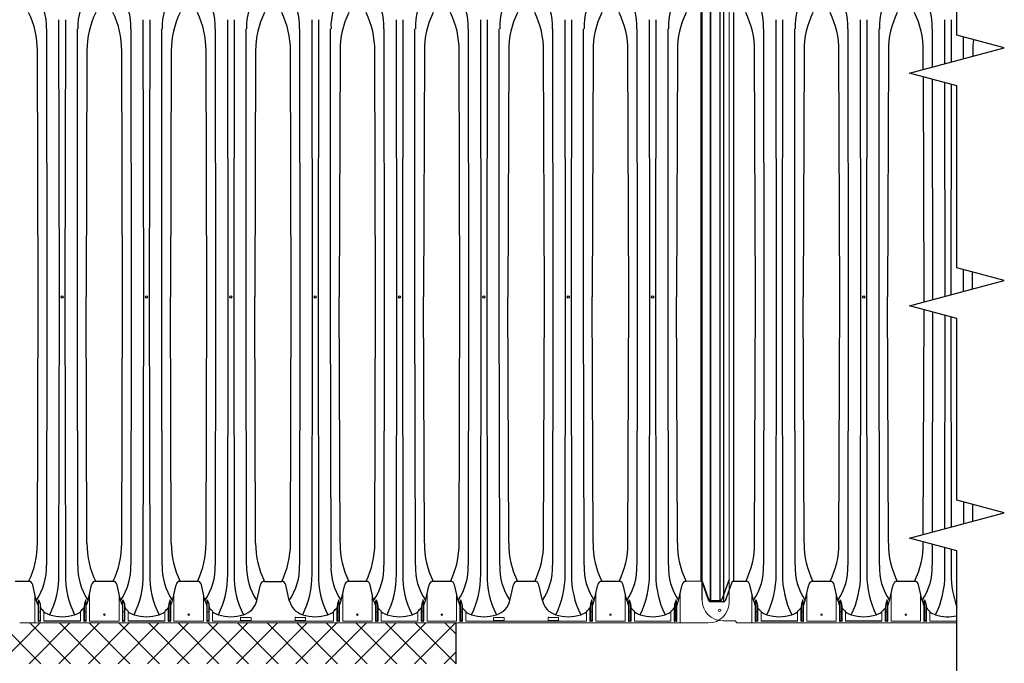
# Model space of a CAD drawing. Units: inches. Extents: x -4902 to 2763, y -2141 to 6314.
# Drawn here: x -250 to -133, y -1745 to -1668 of the extents above; entities that cross this region are included whole.
import ezdxf
from ezdxf import colors
from ezdxf.entities.mleader import LeaderData, LeaderLine
from ezdxf.math import Vec2, Vec3

# ---------------------------------------------------------------- set-up
doc = ezdxf.new("R2010")
doc.units = ezdxf.units.IN
doc.header["$MEASUREMENT"] = 0
for name, color, linetype in [('45in Chamber', 7, 'Continuous'), ('Chamber Manifold', 7, 'Continuous'), ('TEXT', 7, 'Continuous')]:
    doc.layers.add(name, color=color, linetype=linetype)
doc.styles.add('2020-LANE STANDARD', font='calibri.ttf')
pattern_1 = [(45, (1077.406, -2377.0153), (-1.767767, 1.767767), []), (135, (1077.406, -2377.0153), (-1.767767, -1.767767), [])]

msp = doc.modelspace()

# ---------------------------------------------------------------- hatches: boundary and pattern name
at = {"layer": 'Chamber Manifold', "ltscale": 0.01}
h = msp.add_hatch(dxfattribs=at)
h.set_pattern_fill('ANSI37', color=256, scale=20)
h.set_pattern_definition(pattern_1)
edge = h.paths.add_edge_path()
edge.add_line((-198.218, -1650.237), (-378.218, -1650.237))
edge.add_line((-378.218, -1650.237), (-378.218, -1693.867))
edge.add_line((-378.218, -1693.867), (-353.699, -1693.867))
edge.add_arc((-303.264, -1701.117), 50.954, 495.94271, 531.81986, ccw=False)
edge.add_arc((-337.335, -1665.099), 2.613, 91.02306, 192.94312, ccw=False)
edge.add_line((-337.382, -1662.487), (-336, -1662.487))
edge.add_line((-336, -1662.487), (-335.647, -1662.237))
edge.add_line((-335.647, -1662.237), (-198.218, -1662.237))
edge.add_line((-198.218, -1662.237), (-198.218, -1650.237))
h = msp.add_hatch(dxfattribs=at)
h.set_pattern_fill('ANSI37', color=256, scale=20)
h.set_pattern_definition(pattern_1)
edge = h.paths.add_edge_path()
edge.add_line((-198.218, -1739.997), (-335.647, -1739.997))
edge.add_line((-335.647, -1739.997), (-336, -1739.747))
edge.add_line((-336, -1739.747), (-337.382, -1739.747))
edge.add_arc((-337.335, -1737.134), 2.613, 167.05696, 268.97686, ccw=False)
edge.add_arc((-303.264, -1701.117), 50.954, 188.18014, 224.05728, ccw=False)
edge.add_line((-353.699, -1708.367), (-378.218, -1708.367))
edge.add_line((-378.218, -1708.367), (-378.218, -1776.49))
edge.add_line((-378.218, -1776.49), (-353.699, -1776.49))
edge.add_arc((-303.264, -1783.74), 50.954, 495.94271, 531.81986, ccw=False)
edge.add_arc((-337.335, -1747.722), 2.613, 91.02306, 192.94312, ccw=False)
edge.add_line((-337.382, -1745.11), (-336, -1745.11))
edge.add_line((-336, -1745.11), (-335.647, -1744.86))
edge.add_line((-335.647, -1744.86), (-198.218, -1744.86))
edge.add_line((-198.218, -1744.86), (-198.218, -1739.997))

# ---------------------------------------------------------------- linework, layer by layer
at = {"layer": '45in Chamber'}
for p, q in [((-168.889, -1737.247), (-168.889, -1664.987)), ((-167.879, -1737.488), (-167.879, -1664.745)), ((-167.879, -1664.9), (-167.879, -1737.334)), ((-166.715, -1737.334), (-166.715, -1664.9)), ((-166.327, -1664.745), (-166.327, -1737.488)), ((-168.998, -1735.028), (-168.998, -1667.204)), ((-165.131, -1667.204), (-165.131, -1735.029)), ((-247.055, -1669.15), (-247.006, -1701.117)), ((-245.506, -1701.117), (-245.555, -1668.044)), ((-244.792, -1668.044), (-244.842, -1701.117)), ((-243.342, -1701.117), (-243.342, -1669.15)), ((-236.999, -1669.15), (-236.95, -1701.117)), ((-235.45, -1701.117), (-235.499, -1668.044)), ((-234.736, -1668.044), (-234.785, -1701.117)), ((-233.286, -1701.117), (-233.286, -1669.15)), ((-226.942, -1669.15), (-226.893, -1701.117)), ((-225.394, -1701.117), (-225.443, -1668.044)), ((-224.68, -1668.044), (-224.729, -1701.117)), ((-223.23, -1701.117), (-223.23, -1669.15)), ((-216.886, -1669.15), (-216.837, -1701.117)), ((-215.338, -1701.117), (-215.387, -1668.044)), ((-214.624, -1668.044), (-214.673, -1701.117)), ((-213.173, -1701.117), (-213.173, -1669.15)), ((-206.83, -1669.15), (-206.781, -1701.117)), ((-205.281, -1701.117), (-205.33, -1668.044)), ((-204.567, -1668.044), (-204.617, -1701.117)), ((-203.117, -1701.117), (-203.117, -1669.15)), ((-196.774, -1669.15), (-196.725, -1701.117)), ((-195.225, -1701.117), (-195.274, -1668.044)), ((-194.511, -1668.044), (-194.56, -1701.117)), ((-193.061, -1701.117), (-193.061, -1669.15)), ((-186.717, -1669.15), (-186.668, -1701.117)), ((-185.169, -1701.117), (-185.218, -1668.044)), ((-184.455, -1668.044), (-184.504, -1701.117)), ((-183.005, -1701.117), (-183.005, -1669.15)), ((-176.661, -1669.15), (-176.612, -1701.117)), ((-175.113, -1701.117), (-175.162, -1668.044)), ((-174.399, -1668.044), (-174.448, -1701.117)), ((-172.948, -1701.117), (-172.948, -1669.15)), ((-161.558, -1669.15), (-161.509, -1701.117)), ((-160.01, -1701.117), (-160.059, -1668.044)), ((-159.296, -1668.044), (-159.345, -1701.117)), ((-157.846, -1701.117), (-157.846, -1669.15)), ((-151.502, -1669.15), (-151.453, -1701.117)), ((-149.954, -1701.117), (-150.003, -1668.044)), ((-149.24, -1668.044), (-149.289, -1701.117)), ((-147.789, -1701.117), (-147.789, -1669.15)), ((-141.446, -1669.15), (-141.439, -1673.712)), ((-139.939, -1673.311), (-139.946, -1668.044)), ((-139.184, -1668.044), (-139.191, -1673.11)), ((-137.733, -1672.72), (-137.733, -1670.109)), ((-248.029, -1701.117), (-248.129, -1671.744)), ((-242.219, -1671.744), (-242.319, -1701.117)), ((-237.973, -1701.117), (-238.073, -1671.744)), ((-232.163, -1671.744), (-232.262, -1701.117)), ((-227.917, -1701.117), (-228.016, -1671.744)), ((-222.107, -1671.744), (-222.206, -1701.117)), ((-217.861, -1701.117), (-217.96, -1671.744)), ((-212.05, -1671.744), (-212.15, -1701.117)), ((-207.804, -1701.117), (-207.904, -1671.744)), ((-201.994, -1671.744), (-202.094, -1701.117)), ((-197.748, -1701.117), (-197.848, -1671.744)), ((-191.938, -1671.744), (-192.037, -1701.117)), ((-187.692, -1701.117), (-187.791, -1671.744)), ((-181.882, -1671.744), (-181.981, -1701.117)), ((-177.636, -1701.117), (-177.735, -1671.744)), ((-171.825, -1671.744), (-171.925, -1701.117)), ((-162.533, -1701.117), (-162.632, -1671.744)), ((-156.723, -1671.744), (-156.822, -1701.117)), ((-152.477, -1701.117), (-152.576, -1671.744)), ((-146.666, -1671.744), (-146.766, -1701.117)), ((-142.512, -1674), (-142.52, -1671.744)), ((-136.61, -1671.744), (-136.612, -1672.42)), ((-142.42, -1701.117), (-142.509, -1674.876)), ((-141.437, -1675.163), (-141.397, -1701.117)), ((-139.897, -1701.018), (-139.935, -1675.565)), ((-139.195, -1675.763), (-139.232, -1700.84)), ((-137.733, -1700.438), (-137.733, -1697.827)), ((-136.699, -1698.103), (-136.706, -1700.163)), ((-248.129, -1730.49), (-248.029, -1701.117)), ((-247.006, -1701.117), (-247.055, -1733.083)), ((-245.555, -1734.189), (-245.506, -1701.117)), ((-244.842, -1701.117), (-244.792, -1734.189)), ((-243.293, -1733.083), (-243.342, -1701.117)), ((-242.219, -1730.49), (-242.319, -1701.117)), ((-238.073, -1730.49), (-237.973, -1701.117)), ((-236.95, -1701.117), (-236.999, -1733.083)), ((-235.499, -1734.189), (-235.45, -1701.117)), ((-234.785, -1701.117), (-234.736, -1734.189)), ((-233.237, -1733.083), (-233.286, -1701.117)), ((-232.163, -1730.49), (-232.262, -1701.117)), ((-228.016, -1730.49), (-227.917, -1701.117)), ((-226.893, -1701.117), (-226.942, -1733.083)), ((-225.443, -1734.189), (-225.394, -1701.117)), ((-224.729, -1701.117), (-224.68, -1734.189)), ((-223.181, -1733.083), (-223.23, -1701.117)), ((-222.107, -1730.49), (-222.206, -1701.117)), ((-217.96, -1730.49), (-217.861, -1701.117)), ((-216.837, -1701.117), (-216.886, -1733.083)), ((-215.387, -1734.189), (-215.338, -1701.117)), ((-214.673, -1701.117), (-214.624, -1734.189)), ((-213.124, -1733.083), (-213.173, -1701.117)), ((-212.05, -1730.49), (-212.15, -1701.117)), ((-207.904, -1730.49), (-207.804, -1701.117)), ((-206.781, -1701.117), (-206.83, -1733.083)), ((-205.33, -1734.189), (-205.281, -1701.117)), ((-204.617, -1701.117), (-204.567, -1734.189)), ((-203.068, -1733.083), (-203.117, -1701.117)), ((-201.994, -1730.49), (-202.094, -1701.117)), ((-197.848, -1730.49), (-197.748, -1701.117)), ((-196.725, -1701.117), (-196.774, -1733.083)), ((-195.274, -1734.189), (-195.225, -1701.117)), ((-194.56, -1701.117), (-194.511, -1734.189)), ((-193.012, -1733.083), (-193.061, -1701.117)), ((-191.938, -1730.49), (-192.037, -1701.117)), ((-187.791, -1730.49), (-187.692, -1701.117)), ((-186.668, -1701.117), (-186.717, -1733.083)), ((-185.218, -1734.189), (-185.169, -1701.117)), ((-184.504, -1701.117), (-184.455, -1734.189)), ((-182.956, -1733.083), (-183.005, -1701.117)), ((-181.882, -1730.49), (-181.981, -1701.117)), ((-177.735, -1730.49), (-177.636, -1701.117)), ((-176.612, -1701.117), (-176.661, -1733.083)), ((-175.162, -1734.189), (-175.113, -1701.117)), ((-174.448, -1701.117), (-174.399, -1734.189)), ((-172.899, -1733.083), (-172.948, -1701.117)), ((-171.825, -1730.49), (-171.925, -1701.117)), ((-162.632, -1730.49), (-162.533, -1701.117)), ((-161.509, -1701.117), (-161.558, -1733.083)), ((-160.059, -1734.189), (-160.01, -1701.117)), ((-159.345, -1701.117), (-159.296, -1734.189)), ((-157.797, -1733.083), (-157.846, -1701.117)), ((-156.723, -1730.49), (-156.822, -1701.117)), ((-152.576, -1730.49), (-152.477, -1701.117)), ((-151.453, -1701.117), (-151.502, -1733.083)), ((-150.003, -1734.189), (-149.954, -1701.117)), ((-149.289, -1701.117), (-149.24, -1734.189)), ((-147.74, -1733.083), (-147.789, -1701.117)), ((-146.666, -1730.49), (-146.766, -1701.117)), ((-142.422, -1701.694), (-142.42, -1701.117)), ((-141.397, -1701.117), (-141.397, -1701.419)), ((-142.516, -1729.437), (-142.425, -1702.616)), ((-141.4, -1702.891), (-141.44, -1729.149)), ((-139.938, -1728.747), (-139.901, -1703.292)), ((-139.229, -1703.472), (-139.192, -1728.547)), ((-137.692, -1728.145), (-137.696, -1725.555)), ((-136.619, -1727.858), (-136.626, -1725.841)), ((-142.52, -1730.49), (-142.519, -1730.309)), ((-141.442, -1730.597), (-141.446, -1733.083)), ((-139.946, -1734.189), (-139.942, -1730.999)), ((-139.188, -1731.201), (-139.184, -1734.189)), ((-165.658, -1734.816), (-166.528, -1737.198)), ((-249.172, -1735.029), (-250.788, -1735.029)), ((-248.266, -1737.303), (-248.689, -1735.428)), ((-242.082, -1737.303), (-241.659, -1735.428)), ((-239.115, -1735.029), (-241.176, -1735.029)), ((-238.209, -1737.303), (-238.632, -1735.428)), ((-232.026, -1737.303), (-231.603, -1735.428)), ((-229.059, -1735.029), (-231.12, -1735.029)), ((-228.153, -1737.303), (-228.576, -1735.428)), ((-221.97, -1737.303), (-221.547, -1735.428)), ((-221.064, -1735.029), (-219.003, -1735.029)), ((-218.097, -1737.303), (-218.52, -1735.428)), ((-211.914, -1737.303), (-211.491, -1735.428)), ((-208.947, -1735.029), (-211.007, -1735.029)), ((-208.041, -1737.303), (-208.464, -1735.428)), ((-201.857, -1737.303), (-201.434, -1735.428)), ((-198.89, -1735.029), (-200.951, -1735.029)), ((-197.984, -1737.303), (-198.407, -1735.428)), ((-191.801, -1737.303), (-191.378, -1735.428)), ((-188.834, -1735.029), (-190.895, -1735.029)), ((-187.928, -1737.303), (-188.351, -1735.428)), ((-181.745, -1737.303), (-181.322, -1735.428)), ((-178.778, -1735.029), (-180.839, -1735.029)), ((-177.872, -1737.303), (-178.295, -1735.428)), ((-171.689, -1737.303), (-171.266, -1735.428)), ((-168.998, -1735.028), (-170.782, -1735.029)), ((-168.066, -1737.353), (-168.889, -1735.1)), ((-168.066, -1737.198), (-168.811, -1735.159)), ((-165.291, -1735.029), (-166.139, -1737.353)), ((-163.675, -1735.029), (-165.291, -1735.029)), ((-162.769, -1737.303), (-163.192, -1735.428)), ((-156.586, -1737.303), (-156.163, -1735.428)), ((-153.619, -1735.029), (-155.68, -1735.029)), ((-152.713, -1737.303), (-153.136, -1735.428)), ((-146.53, -1737.303), (-146.107, -1735.428)), ((-143.563, -1735.029), (-145.624, -1735.029)), ((-142.657, -1737.303), (-143.08, -1735.428)), ((-248.054, -1737.733), (-247.982, -1737.242)), ((-247.982, -1737.242), (-247.816, -1737.729)), ((-242.366, -1737.242), (-242.532, -1737.729)), ((-242.294, -1737.733), (-242.366, -1737.242)), ((-237.998, -1737.733), (-237.925, -1737.242)), ((-237.925, -1737.242), (-237.76, -1737.729)), ((-232.31, -1737.242), (-232.475, -1737.729)), ((-232.238, -1737.733), (-232.31, -1737.242)), ((-227.942, -1737.733), (-227.869, -1737.242)), ((-227.869, -1737.242), (-227.704, -1737.729)), ((-212.198, -1737.242), (-212.363, -1737.729)), ((-212.125, -1737.733), (-212.198, -1737.242)), ((-207.829, -1737.733), (-207.757, -1737.242)), ((-207.757, -1737.242), (-207.591, -1737.729)), ((-202.141, -1737.242), (-202.307, -1737.729)), ((-202.069, -1737.733), (-202.141, -1737.242)), ((-197.773, -1737.733), (-197.7, -1737.242)), ((-197.7, -1737.242), (-197.535, -1737.729)), ((-182.029, -1737.242), (-182.194, -1737.729)), ((-181.956, -1737.733), (-182.029, -1737.242)), ((-177.66, -1737.733), (-177.588, -1737.242)), ((-177.588, -1737.242), (-177.423, -1737.729)), ((-171.973, -1737.242), (-172.138, -1737.729)), ((-171.9, -1737.733), (-171.973, -1737.242)), ((-171.973, -1739.666), (-171.973, -1737.242)), ((-162.558, -1737.733), (-162.485, -1737.242)), ((-162.485, -1737.242), (-162.32, -1737.729)), ((-156.87, -1737.242), (-157.035, -1737.729)), ((-156.797, -1737.733), (-156.87, -1737.242)), ((-152.501, -1737.733), (-152.429, -1737.242)), ((-152.429, -1737.242), (-152.264, -1737.729)), ((-146.814, -1737.242), (-146.979, -1737.729)), ((-146.741, -1737.733), (-146.814, -1737.242)), ((-142.445, -1737.733), (-142.373, -1737.242)), ((-142.373, -1737.242), (-142.207, -1737.729)), ((-247.816, -1737.729), (-247.744, -1738.333)), ((-242.532, -1737.729), (-242.604, -1738.333)), ((-237.76, -1737.729), (-237.688, -1738.333)), ((-232.475, -1737.729), (-232.548, -1738.333)), ((-227.704, -1737.729), (-227.631, -1738.333)), ((-212.363, -1737.729), (-212.435, -1738.333)), ((-207.591, -1737.729), (-207.519, -1738.333)), ((-202.307, -1737.729), (-202.379, -1738.333)), ((-197.535, -1737.729), (-197.463, -1738.333)), ((-182.194, -1737.729), (-182.267, -1738.333)), ((-177.423, -1737.729), (-177.35, -1738.333)), ((-172.138, -1737.729), (-172.21, -1738.333)), ((-172.138, -1739.666), (-172.138, -1737.729)), ((-166.715, -1737.334), (-167.879, -1737.334)), ((-166.327, -1737.488), (-167.879, -1737.488)), ((-162.32, -1737.729), (-162.247, -1738.333)), ((-157.035, -1737.729), (-157.108, -1738.333)), ((-152.264, -1737.729), (-152.191, -1738.333)), ((-146.979, -1737.729), (-147.051, -1738.333)), ((-142.207, -1737.729), (-142.135, -1738.333)), ((-242.996, -1739.792), (-247.352, -1739.792)), ((-232.94, -1739.792), (-237.295, -1739.792)), ((-157.5, -1739.792), (-161.855, -1739.792)), ((-147.443, -1739.792), (-151.799, -1739.792))]:
    msp.add_line(p, q, dxfattribs=at)
at = {"layer": '45in Chamber', "linetype": 'Continuous', "lineweight": 15}
for p, q in [((-165.658, -1737.497), (-165.658, -1664.737)), ((-248.446, -1736.502), (-248.446, -1739.997)), ((-247.982, -1737.242), (-247.982, -1739.666)), ((-242.366, -1737.242), (-242.366, -1739.666)), ((-241.902, -1739.792), (-241.902, -1736.502)), ((-238.39, -1736.502), (-238.39, -1739.792)), ((-237.925, -1737.242), (-237.925, -1739.666)), ((-232.31, -1737.242), (-232.31, -1739.666)), ((-231.845, -1739.792), (-231.845, -1736.502)), ((-228.334, -1736.502), (-228.334, -1739.792)), ((-227.869, -1737.242), (-227.869, -1739.666)), ((-212.198, -1737.242), (-212.198, -1739.666)), ((-211.733, -1739.792), (-211.733, -1736.502)), ((-208.221, -1736.502), (-208.221, -1739.792)), ((-207.757, -1737.242), (-207.757, -1739.666)), ((-202.141, -1737.242), (-202.141, -1739.666)), ((-201.677, -1739.792), (-201.677, -1736.502)), ((-198.165, -1736.502), (-198.165, -1739.792)), ((-197.7, -1737.242), (-197.7, -1739.666)), ((-182.029, -1737.242), (-182.029, -1739.666)), ((-181.564, -1739.792), (-181.564, -1736.502)), ((-178.052, -1736.502), (-178.052, -1739.792)), ((-177.588, -1737.242), (-177.588, -1739.666)), ((-171.508, -1736.502), (-171.508, -1739.997)), ((-162.95, -1736.502), (-162.95, -1739.997)), ((-162.485, -1737.242), (-162.485, -1739.666)), ((-156.87, -1737.242), (-156.87, -1739.666)), ((-156.405, -1739.792), (-156.405, -1736.502)), ((-152.893, -1736.502), (-152.893, -1739.792)), ((-152.429, -1737.242), (-152.429, -1739.666)), ((-146.814, -1737.242), (-146.814, -1739.666)), ((-146.349, -1739.792), (-146.349, -1736.502)), ((-142.837, -1736.502), (-142.837, -1739.792)), ((-142.373, -1737.242), (-142.373, -1739.666)), ((-248.054, -1739.738), (-248.054, -1737.733)), ((-247.816, -1739.666), (-247.816, -1737.729)), ((-247.744, -1738.333), (-247.744, -1739.738)), ((-242.604, -1739.738), (-242.604, -1738.333)), ((-242.532, -1739.666), (-242.532, -1737.729)), ((-242.294, -1739.738), (-242.294, -1737.733)), ((-237.998, -1739.738), (-237.998, -1737.733)), ((-237.76, -1739.666), (-237.76, -1737.729)), ((-237.688, -1738.333), (-237.688, -1739.738)), ((-232.548, -1739.738), (-232.548, -1738.333)), ((-232.475, -1739.666), (-232.475, -1737.729)), ((-232.238, -1739.738), (-232.238, -1737.733)), ((-227.942, -1739.738), (-227.942, -1737.733)), ((-227.704, -1739.666), (-227.704, -1737.729)), ((-227.631, -1738.333), (-227.631, -1739.738)), ((-212.435, -1739.738), (-212.435, -1738.333)), ((-212.363, -1739.666), (-212.363, -1737.729)), ((-212.125, -1739.738), (-212.125, -1737.733)), ((-207.829, -1739.738), (-207.829, -1737.733)), ((-207.591, -1739.666), (-207.591, -1737.729)), ((-207.519, -1738.333), (-207.519, -1739.738)), ((-202.379, -1739.738), (-202.379, -1738.333)), ((-202.307, -1739.666), (-202.307, -1737.729)), ((-202.069, -1739.738), (-202.069, -1737.733)), ((-197.773, -1739.738), (-197.773, -1737.733)), ((-197.535, -1739.666), (-197.535, -1737.729)), ((-197.463, -1738.333), (-197.463, -1739.738)), ((-182.267, -1739.738), (-182.267, -1738.333)), ((-182.194, -1739.666), (-182.194, -1737.729)), ((-181.956, -1739.738), (-181.956, -1737.733)), ((-177.66, -1739.738), (-177.66, -1737.733)), ((-177.423, -1739.666), (-177.423, -1737.729)), ((-177.35, -1738.333), (-177.35, -1739.738)), ((-172.21, -1739.738), (-172.21, -1738.333)), ((-171.9, -1737.733), (-171.9, -1739.738)), ((-162.558, -1739.738), (-162.558, -1737.733)), ((-162.32, -1739.666), (-162.32, -1737.729)), ((-162.247, -1738.333), (-162.247, -1739.738)), ((-157.108, -1739.738), (-157.108, -1738.333)), ((-157.035, -1739.666), (-157.035, -1737.729)), ((-156.797, -1739.738), (-156.797, -1737.733)), ((-152.501, -1739.738), (-152.501, -1737.733)), ((-152.264, -1739.666), (-152.264, -1737.729)), ((-152.191, -1738.333), (-152.191, -1739.738)), ((-147.051, -1739.738), (-147.051, -1738.333)), ((-146.979, -1739.666), (-146.979, -1737.729)), ((-146.741, -1739.738), (-146.741, -1737.733)), ((-142.445, -1739.738), (-142.445, -1737.733)), ((-142.207, -1739.666), (-142.207, -1737.729)), ((-142.135, -1738.333), (-142.135, -1739.738)), ((-247.866, -1738.65), (-247.932, -1738.65)), ((-247.352, -1738.581), (-247.352, -1739.792)), ((-242.996, -1738.581), (-242.996, -1739.792)), ((-242.482, -1738.65), (-242.416, -1738.65)), ((-237.81, -1738.65), (-237.875, -1738.65)), ((-237.295, -1738.581), (-237.295, -1739.792)), ((-232.94, -1738.581), (-232.94, -1739.792)), ((-232.425, -1738.65), (-232.36, -1738.65)), ((-227.754, -1738.65), (-227.819, -1738.65)), ((-227.239, -1738.581), (-227.239, -1739.792)), ((-223.904, -1739.374), (-223.904, -1739.679)), ((-222.693, -1739.343), (-223.873, -1739.343)), ((-222.662, -1739.679), (-222.662, -1739.374)), ((-217.404, -1739.374), (-217.404, -1739.679)), ((-216.193, -1739.343), (-217.373, -1739.343)), ((-216.162, -1739.679), (-216.162, -1739.374)), ((-212.827, -1738.581), (-212.827, -1739.792)), ((-212.313, -1738.65), (-212.247, -1738.65)), ((-207.641, -1738.65), (-207.707, -1738.65)), ((-207.127, -1738.581), (-207.127, -1739.792)), ((-202.771, -1738.581), (-202.771, -1739.792)), ((-202.257, -1738.65), (-202.191, -1738.65)), ((-197.585, -1738.65), (-197.65, -1738.65)), ((-197.07, -1738.581), (-197.07, -1739.792)), ((-193.736, -1739.374), (-193.736, -1739.679)), ((-192.525, -1739.343), (-193.704, -1739.343)), ((-192.493, -1739.679), (-192.493, -1739.374)), ((-187.236, -1739.374), (-187.236, -1739.679)), ((-186.025, -1739.343), (-187.204, -1739.343)), ((-185.993, -1739.679), (-185.993, -1739.374)), ((-182.659, -1738.581), (-182.659, -1739.792)), ((-182.144, -1738.65), (-182.079, -1738.65)), ((-177.472, -1738.65), (-177.538, -1738.65)), ((-176.958, -1738.581), (-176.958, -1739.792)), ((-172.602, -1739.792), (-172.602, -1738.581)), ((-172.022, -1738.65), (-172.088, -1738.65)), ((-162.37, -1738.65), (-162.435, -1738.65)), ((-161.855, -1738.581), (-161.855, -1739.792)), ((-157.5, -1738.581), (-157.5, -1739.792)), ((-156.985, -1738.65), (-156.92, -1738.65)), ((-152.314, -1738.65), (-152.379, -1738.65)), ((-151.799, -1738.581), (-151.799, -1739.792)), ((-147.443, -1738.581), (-147.443, -1739.792)), ((-146.929, -1738.65), (-146.864, -1738.65)), ((-142.257, -1738.65), (-142.323, -1738.65)), ((-141.743, -1738.581), (-141.743, -1739.792)), ((-168.158, -1739.997), (-250.15, -1739.997)), ((-247.794, -1739.788), (-248.004, -1739.788)), ((-247.932, -1739.716), (-247.866, -1739.716)), ((-242.554, -1739.788), (-242.344, -1739.788)), ((-242.416, -1739.716), (-242.482, -1739.716)), ((-241.902, -1739.792), (-238.39, -1739.792)), ((-237.738, -1739.788), (-237.948, -1739.788)), ((-237.875, -1739.716), (-237.81, -1739.716)), ((-232.498, -1739.788), (-232.288, -1739.788)), ((-232.36, -1739.716), (-232.425, -1739.716)), ((-231.845, -1739.792), (-228.334, -1739.792)), ((-227.681, -1739.788), (-227.892, -1739.788)), ((-227.819, -1739.716), (-227.754, -1739.716)), ((-227.239, -1739.792), (-212.827, -1739.792)), ((-223.873, -1739.71), (-222.693, -1739.71)), ((-217.373, -1739.71), (-216.193, -1739.71)), ((-212.385, -1739.788), (-212.175, -1739.788)), ((-212.247, -1739.716), (-212.313, -1739.716)), ((-211.733, -1739.792), (-208.221, -1739.792)), ((-207.569, -1739.788), (-207.779, -1739.788)), ((-207.707, -1739.716), (-207.641, -1739.716)), ((-207.127, -1739.792), (-202.771, -1739.792)), ((-202.329, -1739.788), (-202.119, -1739.788)), ((-202.191, -1739.716), (-202.257, -1739.716)), ((-201.677, -1739.792), (-198.165, -1739.792)), ((-197.513, -1739.788), (-197.723, -1739.788)), ((-197.65, -1739.716), (-197.585, -1739.716)), ((-197.07, -1739.792), (-182.659, -1739.792)), ((-193.704, -1739.71), (-192.525, -1739.71)), ((-187.204, -1739.71), (-186.025, -1739.71)), ((-182.217, -1739.788), (-182.006, -1739.788)), ((-182.079, -1739.716), (-182.144, -1739.716)), ((-181.564, -1739.792), (-178.052, -1739.792)), ((-177.4, -1739.788), (-177.61, -1739.788)), ((-177.538, -1739.716), (-177.472, -1739.716)), ((-176.958, -1739.792), (-172.602, -1739.792)), ((-171.95, -1739.788), (-172.16, -1739.788)), ((-172.088, -1739.716), (-172.022, -1739.716)), ((-166.389, -1739.747), (-165.007, -1739.747)), ((-164.742, -1739.96), (-164.919, -1739.783)), ((-138.501, -1739.997), (-164.654, -1739.997)), ((-162.297, -1739.788), (-162.508, -1739.788)), ((-162.435, -1739.716), (-162.37, -1739.716)), ((-157.058, -1739.788), (-156.847, -1739.788)), ((-156.92, -1739.716), (-156.985, -1739.716)), ((-156.405, -1739.792), (-152.893, -1739.792)), ((-152.241, -1739.788), (-152.451, -1739.788)), ((-152.379, -1739.716), (-152.314, -1739.716)), ((-147.001, -1739.788), (-146.791, -1739.788)), ((-146.864, -1739.716), (-146.929, -1739.716)), ((-146.349, -1739.792), (-142.837, -1739.792)), ((-142.185, -1739.788), (-142.395, -1739.788)), ((-142.323, -1739.716), (-142.257, -1739.716)), ((-141.743, -1739.792), (-138.501, -1739.792))]:
    msp.add_line(p, q, dxfattribs=at)
at = {"layer": '45in Chamber'}
for centre in [(-245.174, -1701.117), (-235.118, -1701.117), (-225.061, -1701.117), (-215.005, -1701.117), (-204.949, -1701.117), (-194.893, -1701.117), (-184.836, -1701.117), (-174.78, -1701.117), (-149.621, -1701.117)]:
    msp.add_circle(centre, 0.121, dxfattribs=at)
at = {"layer": '45in Chamber', "linetype": 'Continuous', "lineweight": 15}
for centre, radius in [((-166.784, -1738.492), 0.133), ((-240.146, -1738.997), 0.0899), ((-230.09, -1738.997), 0.0899), ((-209.977, -1738.997), 0.0899), ((-199.921, -1738.997), 0.0899), ((-179.808, -1738.997), 0.0899), ((-154.649, -1738.997), 0.0899), ((-144.593, -1738.997), 0.0899)]:
    msp.add_circle(centre, radius, dxfattribs=at)
at = {"layer": '45in Chamber'}
for centre, radius, start, end in [((-253.945, -1668.843), 6.897, 357.45173, 34.56636), ((-236.403, -1668.843), 6.897, 145.43364, 182.54829), ((-243.889, -1668.843), 6.897, 357.45173, 34.56636), ((-226.347, -1668.843), 6.897, 145.43364, 182.54829), ((-233.832, -1668.843), 6.897, 357.45173, 34.56636), ((-216.291, -1668.843), 6.897, 145.43364, 182.54829), ((-223.776, -1668.843), 6.897, 357.45173, 34.56636), ((-206.234, -1668.843), 6.897, 145.43364, 182.54829), ((-213.72, -1668.843), 6.897, 357.45173, 34.56636), ((-196.178, -1668.843), 6.897, 145.43364, 182.54829), ((-203.664, -1668.843), 6.897, 357.45173, 34.56636), ((-186.122, -1668.843), 6.897, 145.43364, 182.54829), ((-193.607, -1668.843), 6.897, 357.45173, 34.56636), ((-176.066, -1668.843), 6.897, 145.43364, 182.54829), ((-183.551, -1668.843), 6.897, 357.45173, 34.56636), ((-166.009, -1668.843), 6.897, 145.43364, 182.54829), ((-168.448, -1668.843), 6.897, 357.45173, 34.56636), ((-150.907, -1668.843), 6.897, 145.43364, 182.54829), ((-158.392, -1668.843), 6.897, 357.45173, 34.56636), ((-140.85, -1668.843), 6.897, 145.43364, 182.54829), ((-148.336, -1668.843), 6.897, 357.45173, 34.56636), ((-258.171, -1671.661), 10.043, 359.52856, 26.3467), ((-232.15, -1671.664), 10.069, 153.70884, 180.45396), ((-248.115, -1671.661), 10.043, 359.52856, 26.3467), ((-222.094, -1671.664), 10.069, 153.70884, 180.45396), ((-238.059, -1671.661), 10.043, 359.52856, 26.3467), ((-212.038, -1671.664), 10.069, 153.70884, 180.45396), ((-228.003, -1671.661), 10.043, 359.52856, 26.3467), ((-201.982, -1671.664), 10.069, 153.70884, 180.45396), ((-217.946, -1671.661), 10.043, 359.52856, 26.3467), ((-191.925, -1671.664), 10.069, 153.70884, 180.45396), ((-207.89, -1671.661), 10.043, 359.52856, 26.3467), ((-181.869, -1671.664), 10.069, 153.70884, 180.45396), ((-197.834, -1671.661), 10.043, 359.52856, 26.3467), ((-171.813, -1671.664), 10.069, 153.70884, 180.45396), ((-187.778, -1671.661), 10.043, 359.52856, 26.3467), ((-161.757, -1671.664), 10.069, 153.70884, 180.45396), ((-172.675, -1671.661), 10.043, 359.52856, 26.3467), ((-146.654, -1671.664), 10.069, 153.70884, 180.45396), ((-162.619, -1671.661), 10.043, 359.52856, 26.3467), ((-136.598, -1671.664), 10.069, 153.70884, 180.45396), ((-152.562, -1671.661), 10.043, 359.52856, 26.3467), ((-126.541, -1671.664), 10.069, 172.95875, 180.45396), ((-258.172, -1730.572), 10.043, 333.65363, 0.4711), ((-232.177, -1730.572), 10.043, 179.52856, 206.3467), ((-248.115, -1730.572), 10.043, 333.65363, 0.4711), ((-222.12, -1730.572), 10.043, 179.52856, 206.3467), ((-238.059, -1730.572), 10.043, 333.65363, 0.4711), ((-212.064, -1730.572), 10.043, 179.52856, 206.3467), ((-228.003, -1730.572), 10.043, 333.65363, 0.4711), ((-202.008, -1730.572), 10.043, 179.52856, 206.3467), ((-217.947, -1730.572), 10.043, 333.65363, 0.4711), ((-191.952, -1730.572), 10.043, 179.52856, 206.3467), ((-207.89, -1730.572), 10.043, 333.65363, 0.4711), ((-181.895, -1730.572), 10.043, 179.52856, 206.3467), ((-197.834, -1730.572), 10.043, 333.65363, 0.4711), ((-171.839, -1730.572), 10.043, 179.52856, 206.3467), ((-187.778, -1730.572), 10.043, 333.65363, 0.4711), ((-161.783, -1730.572), 10.043, 179.52856, 206.3467), ((-172.675, -1730.572), 10.043, 333.65363, 0.4711), ((-146.68, -1730.572), 10.043, 179.52856, 206.3467), ((-162.619, -1730.572), 10.043, 333.65363, 0.4711), ((-136.624, -1730.572), 10.043, 179.52856, 206.3467), ((-152.563, -1730.572), 10.043, 333.65363, 0.4711), ((-253.951, -1733.388), 6.903, 325.45167, 2.53025), ((-236.397, -1733.388), 6.903, 177.46976, 214.54831), ((-243.895, -1733.388), 6.903, 325.45167, 2.53025), ((-226.34, -1733.388), 6.903, 177.46976, 214.54831), ((-233.839, -1733.388), 6.903, 325.45167, 2.53025), ((-216.284, -1733.388), 6.903, 177.46976, 214.54831), ((-223.783, -1733.388), 6.903, 325.45167, 2.53025), ((-206.228, -1733.388), 6.903, 177.46976, 214.54831), ((-213.726, -1733.388), 6.903, 325.45167, 2.53025), ((-196.172, -1733.388), 6.903, 177.46976, 214.54831), ((-203.67, -1733.388), 6.903, 325.45167, 2.53025), ((-186.115, -1733.388), 6.903, 177.46976, 214.54831), ((-193.614, -1733.388), 6.903, 325.45167, 2.53025), ((-176.059, -1733.388), 6.903, 177.46976, 214.54831), ((-183.558, -1733.388), 6.903, 325.45167, 2.53025), ((-166.003, -1733.388), 6.903, 177.46976, 214.54831), ((-168.455, -1733.388), 6.903, 325.45167, 2.53025), ((-150.9, -1733.388), 6.903, 177.46976, 214.54831), ((-158.399, -1733.388), 6.903, 325.45167, 2.53025), ((-140.844, -1733.388), 6.903, 177.46976, 214.54831), ((-148.342, -1733.388), 6.903, 325.45167, 2.53025), ((-255.917, -1734.35), 10.363, 333.25748, 0.89331), ((-234.431, -1734.35), 10.363, 179.10669, 206.74252), ((-245.861, -1734.35), 10.363, 333.25748, 0.89331), ((-224.375, -1734.35), 10.363, 179.10669, 206.74252), ((-235.804, -1734.35), 10.363, 333.25748, 0.89331), ((-214.319, -1734.35), 10.363, 179.10669, 206.74252), ((-225.748, -1734.35), 10.363, 333.25748, 0.89331), ((-204.262, -1734.35), 10.363, 179.10669, 206.74252), ((-215.692, -1734.35), 10.363, 333.25748, 0.89331), ((-194.206, -1734.35), 10.363, 179.10669, 206.74252), ((-205.636, -1734.35), 10.363, 333.25748, 0.89331), ((-184.15, -1734.35), 10.363, 179.10669, 206.74252), ((-195.579, -1734.35), 10.363, 333.25748, 0.89331), ((-174.094, -1734.35), 10.363, 179.10669, 206.74252), ((-185.523, -1734.35), 10.363, 333.25748, 0.89331), ((-164.037, -1734.35), 10.363, 179.10669, 206.74252), ((-170.42, -1734.35), 10.363, 333.25748, 0.89331), ((-148.935, -1734.35), 10.363, 179.10669, 206.74252), ((-160.364, -1734.35), 10.363, 333.25748, 0.89331), ((-138.878, -1734.35), 10.363, 179.10669, 206.74252), ((-150.308, -1734.35), 10.363, 333.25748, 0.89331), ((-128.822, -1734.35), 10.363, 179.10669, 200.92338), ((-249.175, -1735.526), 0.496, 11.33677, 89.57105), ((-241.173, -1735.526), 0.496, 90.42895, 168.66323), ((-239.119, -1735.526), 0.496, 11.3365, 89.57143), ((-231.116, -1735.526), 0.496, 90.42895, 168.66323), ((-229.063, -1735.526), 0.496, 11.3365, 89.57143), ((-221.06, -1735.526), 0.496, 90.42895, 168.66323), ((-219.007, -1735.526), 0.496, 11.33677, 89.57105), ((-211.004, -1735.526), 0.496, 90.42895, 168.66323), ((-208.95, -1735.526), 0.496, 11.33677, 89.57105), ((-200.948, -1735.526), 0.496, 90.42895, 168.66323), ((-198.894, -1735.526), 0.496, 11.33677, 89.57105), ((-190.891, -1735.526), 0.496, 90.42895, 168.66323), ((-188.838, -1735.526), 0.496, 11.33677, 89.57105), ((-180.835, -1735.526), 0.496, 90.42895, 168.66323), ((-178.782, -1735.526), 0.496, 11.33677, 89.57105), ((-170.779, -1735.526), 0.496, 90.42895, 168.66323), ((-168.999, -1735.228), 0.201, 20.36789, 89.8157), ((-163.679, -1735.526), 0.496, 11.33677, 89.57105), ((-155.676, -1735.526), 0.496, 90.42895, 168.66323), ((-153.623, -1735.526), 0.496, 11.3365, 89.57143), ((-145.62, -1735.526), 0.496, 90.42895, 168.66323), ((-143.566, -1735.526), 0.496, 11.3365, 89.57143), ((-167.877, -1737.133), 0.2, 198.93802, 269.41349), ((-166.718, -1737.133), 0.201, 270.72971, 340.91595), ((-246.009, -1736.794), 2.313, 192.69598, 207.85513), ((-245.696, -1736.387), 2.749, 221.36943, 232.97373), ((-244.652, -1736.387), 2.749, 307.02627, 318.63057), ((-244.339, -1736.794), 2.313, 332.14491, 347.30402), ((-235.953, -1736.794), 2.313, 192.69598, 207.85513), ((-235.64, -1736.387), 2.749, 221.36943, 232.97373), ((-234.595, -1736.387), 2.749, 307.02627, 318.63057), ((-234.283, -1736.794), 2.313, 332.14491, 347.30402), ((-225.896, -1736.794), 2.313, 192.69598, 207.85513), ((-225.584, -1736.387), 2.749, 221.36943, 232.97373), ((-224.227, -1736.794), 2.313, 286.41653, 347.30402), ((-215.84, -1736.794), 2.313, 192.69598, 253.58347), ((-214.483, -1736.387), 2.749, 307.02627, 318.63057), ((-214.17, -1736.794), 2.313, 332.14491, 347.30402), ((-205.784, -1736.794), 2.313, 192.69598, 207.85513), ((-205.471, -1736.387), 2.749, 221.36943, 232.97373), ((-204.427, -1736.387), 2.749, 307.02627, 318.63057), ((-204.114, -1736.794), 2.313, 332.14491, 347.30402), ((-204.114, -1736.794), 2.313, 332.14491, 347.30402), ((-195.728, -1736.794), 2.313, 192.69598, 207.85513), ((-195.415, -1736.387), 2.749, 221.36943, 232.97373), ((-194.058, -1736.794), 2.313, 286.41653, 347.30402), ((-185.671, -1736.794), 2.313, 192.69598, 253.58347), ((-184.314, -1736.387), 2.749, 307.02627, 318.63057), ((-184.002, -1736.794), 2.313, 332.14491, 347.30402), ((-175.615, -1736.794), 2.313, 192.69598, 207.85513), ((-175.303, -1736.387), 2.749, 221.36943, 232.97373), ((-174.186, -1736.465), 2.643, 306.81213, 318.8874), ((-173.945, -1736.794), 2.313, 332.1449, 347.30402), ((-167.876, -1737.288), 0.201, 199.03619, 269.30768), ((-166.33, -1737.286), 0.202, 270.97306, 340.67877), ((-160.512, -1736.794), 2.313, 192.69598, 207.85513), ((-160.2, -1736.387), 2.749, 221.36943, 232.97373), ((-159.155, -1736.387), 2.749, 307.02627, 318.63057), ((-158.843, -1736.794), 2.313, 332.14491, 347.30402), ((-150.456, -1736.794), 2.313, 192.69598, 207.85513), ((-150.144, -1736.387), 2.749, 221.36943, 232.97373), ((-149.099, -1736.387), 2.749, 307.02627, 318.63057), ((-148.786, -1736.794), 2.313, 332.14491, 347.30402), ((-140.4, -1736.794), 2.313, 192.69598, 207.85513), ((-140.087, -1736.387), 2.749, 221.36943, 232.97373), ((-246.009, -1736.794), 2.313, 234.51199, 253.58359), ((-245.174, -1734.554), 4.702, 251.5414, 288.4586), ((-244.339, -1736.794), 2.313, 286.41653, 305.48801), ((-235.953, -1736.794), 2.313, 234.51199, 253.58359), ((-235.118, -1734.554), 4.702, 251.54139, 288.45861), ((-234.283, -1736.794), 2.313, 286.41653, 305.48801), ((-225.896, -1736.794), 2.313, 234.51199, 253.58359), ((-225.061, -1734.554), 4.702, 251.5414, 288.4586), ((-223.873, -1739.374), 0.0312, 89.9937, 180.00437), ((-222.693, -1739.374), 0.0312, 359.99563, 90.0063), ((-217.373, -1739.374), 0.0312, 89.9937, 180.00437), ((-215.005, -1734.554), 4.702, 251.54141, 288.45859), ((-216.193, -1739.374), 0.0312, 359.99563, 90.0063), ((-214.17, -1736.794), 2.313, 286.41653, 305.48801), ((-205.784, -1736.794), 2.313, 234.51201, 253.58347), ((-204.949, -1734.554), 4.702, 251.5414, 288.4586), ((-204.114, -1736.794), 2.313, 286.41653, 305.48801), ((-195.728, -1736.794), 2.313, 234.51201, 253.58347), ((-194.893, -1734.553), 4.702, 251.54231, 288.45769), ((-193.704, -1739.374), 0.0312, 89.9937, 180.00437), ((-192.525, -1739.374), 0.0312, 359.99563, 90.0063), ((-187.204, -1739.374), 0.0312, 89.9937, 180.00437), ((-184.836, -1734.553), 4.702, 251.54231, 288.45769), ((-186.025, -1739.374), 0.0312, 359.99563, 90.0063), ((-184.002, -1736.794), 2.313, 286.41653, 305.48801), ((-175.615, -1736.794), 2.313, 234.51201, 253.58347), ((-174.78, -1734.553), 4.702, 251.54231, 288.45769), ((-173.945, -1736.794), 2.313, 286.41653, 305.48801), ((-160.512, -1736.794), 2.313, 234.51199, 253.58359), ((-159.677, -1734.554), 4.702, 251.5414, 288.4586), ((-158.843, -1736.794), 2.313, 286.41653, 305.48801), ((-150.456, -1736.794), 2.313, 234.51199, 253.58359), ((-149.621, -1734.554), 4.702, 251.54139, 288.45861), ((-148.786, -1736.794), 2.313, 286.41653, 305.48801), ((-140.4, -1736.794), 2.313, 234.51199, 253.58359), ((-139.565, -1734.554), 4.702, 251.5414, 283.07387), ((-248.004, -1739.738), 0.0499, 179.88617, 270.11302), ((-247.794, -1739.738), 0.0499, 269.88698, 0.11383), ((-242.554, -1739.738), 0.0499, 179.88617, 270.11302), ((-242.344, -1739.738), 0.0499, 269.88698, 0.11383), ((-237.948, -1739.738), 0.0499, 179.88617, 270.11302), ((-237.737, -1739.738), 0.0499, 269.88698, 0.11383), ((-232.498, -1739.738), 0.0499, 179.88617, 270.11302), ((-232.287, -1739.738), 0.0499, 269.88698, 0.11383), ((-227.892, -1739.738), 0.0499, 179.88617, 270.11302), ((-227.681, -1739.738), 0.0499, 269.88698, 0.11383), ((-223.873, -1739.679), 0.0312, 179.99563, 270.0063), ((-222.693, -1739.679), 0.0312, 269.9937, 0.00437), ((-217.373, -1739.679), 0.0312, 179.99563, 270.0063), ((-216.193, -1739.679), 0.0312, 269.9937, 0.00437), ((-212.385, -1739.738), 0.0499, 179.88617, 270.11302), ((-212.175, -1739.738), 0.0499, 269.88698, 0.11383), ((-207.779, -1739.738), 0.0499, 179.88617, 270.11302), ((-207.569, -1739.738), 0.0499, 269.88698, 0.11383), ((-202.329, -1739.738), 0.0499, 179.88617, 270.11302), ((-202.119, -1739.738), 0.0499, 269.88698, 0.11383), ((-197.723, -1739.738), 0.0499, 179.88617, 270.11302), ((-197.512, -1739.738), 0.0499, 269.88698, 0.11383), ((-193.704, -1739.679), 0.0312, 179.99563, 270.0063), ((-192.525, -1739.679), 0.0312, 269.9937, 0.00437), ((-187.204, -1739.679), 0.0312, 179.99563, 270.0063), ((-186.025, -1739.679), 0.0312, 269.9937, 0.00437), ((-182.217, -1739.738), 0.0499, 179.88617, 270.11302), ((-182.006, -1739.738), 0.0499, 269.88698, 0.11383), ((-177.61, -1739.738), 0.0499, 179.88617, 270.11302), ((-177.4, -1739.738), 0.0499, 269.88698, 0.11383), ((-172.16, -1739.738), 0.0499, 179.887, 270.113), ((-171.95, -1739.738), 0.0499, 269.887, 0.113), ((-162.508, -1739.738), 0.0499, 179.88617, 270.11302), ((-162.297, -1739.738), 0.0499, 269.88698, 0.11383), ((-157.058, -1739.738), 0.0499, 179.88617, 270.11302), ((-156.847, -1739.738), 0.0499, 269.88698, 0.11383), ((-152.451, -1739.738), 0.0499, 179.88617, 270.11302), ((-152.241, -1739.738), 0.0499, 269.88698, 0.11383), ((-147.001, -1739.738), 0.0499, 179.88617, 270.11302), ((-146.791, -1739.738), 0.0499, 269.88698, 0.11383), ((-142.395, -1739.738), 0.0499, 179.88617, 270.11302), ((-142.185, -1739.738), 0.0499, 269.88698, 0.11383)]:
    msp.add_arc(centre, radius, start, end, dxfattribs=at)
at = {"layer": '45in Chamber', "linetype": 'Continuous', "lineweight": 15}
for centre, radius, start, end in [((-166.389, -1737.247), 2.5, 180, 269.99995), ((-168.158, -1737.497), 2.5, 270, 0), ((-247.932, -1738.7), 0.05, 90.08027, 179.91973), ((-247.866, -1738.7), 0.05, 0.0806, 89.9194), ((-242.482, -1738.7), 0.05, 90.0806, 179.9194), ((-242.416, -1738.7), 0.05, 0.08027, 89.91973), ((-237.875, -1738.7), 0.05, 90.08027, 179.91973), ((-237.81, -1738.7), 0.05, 0.0806, 89.9194), ((-232.425, -1738.7), 0.05, 90.0806, 179.9194), ((-232.36, -1738.7), 0.05, 0.08027, 89.91973), ((-227.819, -1738.7), 0.05, 90.08027, 179.91973), ((-227.754, -1738.7), 0.05, 0.0806, 89.9194), ((-212.313, -1738.7), 0.05, 90.0806, 179.9194), ((-212.248, -1738.7), 0.05, 0.08027, 89.91973), ((-207.707, -1738.7), 0.05, 90.08027, 179.91973), ((-207.641, -1738.7), 0.05, 0.0806, 89.9194), ((-202.257, -1738.7), 0.05, 90.0806, 179.9194), ((-202.191, -1738.7), 0.05, 0.08027, 89.91973), ((-197.65, -1738.7), 0.05, 90.08027, 179.91973), ((-197.585, -1738.7), 0.05, 0.0806, 89.9194), ((-182.144, -1738.7), 0.05, 90.0806, 179.9194), ((-182.079, -1738.7), 0.05, 0.08027, 89.91973), ((-177.538, -1738.7), 0.05, 90.08027, 179.91973), ((-177.473, -1738.7), 0.05, 0.0806, 89.9194), ((-172.088, -1738.7), 0.05, 90.0806, 179.9194), ((-172.023, -1738.7), 0.05, 0.08027, 89.91973), ((-162.435, -1738.7), 0.05, 90.08027, 179.91973), ((-162.37, -1738.7), 0.05, 0.0806, 89.9194), ((-156.985, -1738.7), 0.05, 90.0806, 179.9194), ((-156.92, -1738.7), 0.05, 0.08027, 89.91973), ((-152.379, -1738.7), 0.05, 90.08027, 179.91973), ((-152.314, -1738.7), 0.05, 0.0806, 89.9194), ((-146.929, -1738.7), 0.05, 90.0806, 179.9194), ((-146.864, -1738.7), 0.05, 0.08027, 89.91973), ((-142.323, -1738.7), 0.05, 90.08027, 179.91973), ((-142.257, -1738.7), 0.05, 0.0806, 89.9194), ((-250.15, -1739.872), 0.125, 225, 270), ((-247.932, -1739.666), 0.05, 180.08027, 269.91973), ((-247.866, -1739.666), 0.05, 270.0806, 359.9194), ((-242.482, -1739.666), 0.05, 180.0806, 269.9194), ((-242.416, -1739.666), 0.05, 270.08027, 359.91973), ((-237.875, -1739.666), 0.05, 180.08027, 269.91973), ((-237.81, -1739.666), 0.05, 270.0806, 359.9194), ((-232.425, -1739.666), 0.05, 180.0806, 269.9194), ((-232.36, -1739.666), 0.05, 270.08027, 359.91973), ((-227.819, -1739.666), 0.05, 180.08027, 269.91973), ((-227.754, -1739.666), 0.05, 270.0806, 359.9194), ((-212.313, -1739.666), 0.05, 180.0806, 269.9194), ((-212.248, -1739.666), 0.05, 270.08027, 359.91973), ((-207.707, -1739.666), 0.05, 180.08027, 269.91973), ((-207.641, -1739.666), 0.05, 270.0806, 359.9194), ((-202.257, -1739.666), 0.05, 180.0806, 269.9194), ((-202.191, -1739.666), 0.05, 270.08027, 359.91973), ((-197.65, -1739.666), 0.05, 180.08027, 269.91973), ((-197.585, -1739.666), 0.05, 270.0806, 359.9194), ((-182.144, -1739.666), 0.05, 180.0806, 269.9194), ((-182.079, -1739.666), 0.05, 270.08027, 359.91973), ((-177.538, -1739.666), 0.05, 180.08027, 269.91973), ((-177.473, -1739.666), 0.05, 270.0806, 359.9194), ((-172.088, -1739.666), 0.05, 180.0806, 269.9194), ((-172.023, -1739.666), 0.05, 270.08027, 359.91973), ((-165.007, -1739.872), 0.125, 45, 90), ((-164.654, -1739.872), 0.125, 225, 270), ((-162.435, -1739.666), 0.05, 180.08027, 269.91973), ((-162.37, -1739.666), 0.05, 270.0806, 359.9194), ((-156.985, -1739.666), 0.05, 180.0806, 269.9194), ((-156.92, -1739.666), 0.05, 270.08027, 359.91973), ((-152.379, -1739.666), 0.05, 180.08027, 269.91973), ((-152.314, -1739.666), 0.05, 270.0806, 359.9194), ((-146.929, -1739.666), 0.05, 180.0806, 269.9194), ((-146.864, -1739.666), 0.05, 270.08027, 359.91973), ((-142.323, -1739.666), 0.05, 180.08027, 269.91973), ((-142.257, -1739.666), 0.05, 270.0806, 359.9194)]:
    msp.add_arc(centre, radius, start, end, dxfattribs=at)
at = {"layer": 'Chamber Manifold', "ltscale": 0.01}
msp.add_line((-198.218, -1744.86), (-198.218, -1739.997), dxfattribs=at)
msp.add_lwpolyline([(-138.501, -1753.057), (-138.501, -1731.385), (-144.147, -1729.873), (-132.856, -1726.85), (-138.501, -1725.339), (-138.501, -1703.667), (-144.147, -1702.155), (-132.856, -1699.132), (-138.501, -1697.621), (-138.501, -1675.949), (-144.147, -1674.437), (-132.856, -1671.414), (-138.501, -1669.903), (-138.501, -1656.237)], dxfattribs=at)

# ---------------------------------------------------------------- leaders
at = {"layer": 'TEXT', "ltscale": 0.01}
ml = msp.add_multileader_mtext('Standard', dxfattribs=at)
ml.set_content('AASHTO M222 CLASS 1\\PWOVEN GEOTEXTILE', color=256, style='2020-LANE STANDARD')
ml.set_leader_properties()
ml.build(insert=Vec2(0, 0))
ml.multileader.update_dxf_attribs({"text_left_attachment_type": 2, "text_right_attachment_type": 2, "dogleg_length": 0.0469, "arrow_head_size": 6, "scale": 64})
ctx = ml.context
ctx.base_point, ctx.scale, ctx.char_height, ctx.arrow_head_size, ctx.landing_gap_size, ctx.plane_origin = Vec3(-297.36, -1633.327), 64, 6, 6, 3, Vec3(-197.067, -1610.957)
ctx.left_attachment, ctx.right_attachment = 2, 2
notes = []
notes.append((ctx, [(0, (1, 1, 0), (-300.36, -1633.327), (1, 0), 3, [(0, [(-314.287, -1657.511)], 0, [])])]))
ctx.mtext.insert, ctx.mtext.flow_direction = Vec3(-294.36, -1625.224), 5
for ctx, leaders in notes:
    for number, flags, end, landing, length, lines in leaders:
        leader = LeaderData()
        leader.index, (leader.has_last_leader_line, leader.has_dogleg_vector, leader.attachment_direction) = number, flags
        leader.last_leader_point, leader.dogleg_vector, leader.dogleg_length = Vec3(end), Vec3(landing), length
        for number, points, colour, breaks in lines:
            line = LeaderLine()
            line.index, line.vertices, line.color, line.breaks = number, Vec3.list(points), colors.encode_raw_color(colour), breaks
            leader.lines.append(line)
        ctx.leaders.append(leader)

doc.saveas('drawing.dxf')
